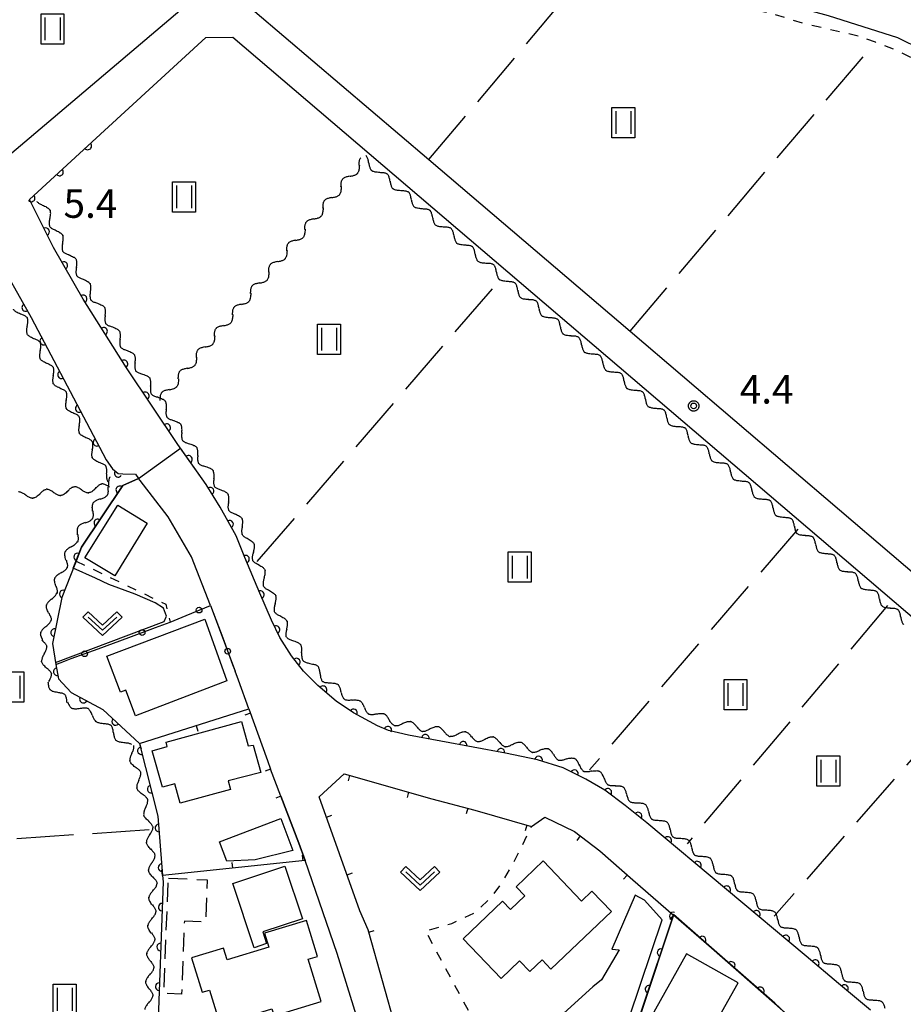
# Model space of a CAD drawing. Extents: x -28000 to -25999, y 87000 to 88501.
# Drawn here: x -26342 to -26226, y 87943 to 88073 of the extents above; entities that cross this region are included whole.
import ezdxf

# ---------------------------------------------------------------- set-up
doc = ezdxf.new("R2010")
doc.units = 0
for name, pattern in [('G', [3.75, 2.5, -1.25]), ('I', [2.5, 1.25, -1.25]), ('J', [10, 7.5, -2.5])]:
    doc.linetypes.add(name, pattern=pattern)
for name, color, linetype in [('2101000', 3, 'Continuous'), ('2101001', 8, 'Continuous'), ('3001000', 3, 'Continuous'), ('3003000', 2, 'G'), ('5102000', 3, 'Continuous'), ('6110000', 4, 'Continuous'), ('6130000', 4, 'Continuous'), ('6130001', 7, 'Continuous'), ('6130990', 4, 'Continuous'), ('6140000', 4, 'Continuous'), ('6301000', 2, 'I'), ('6302000', 2, 'J'), ('6311000', 2, 'Continuous'), ('6313000', 2, 'Continuous'), ('7102000', 2, 'Continuous'), ('7102001', 8, 'Continuous'), ('7312000', 4, 'Continuous'), ('CLIP_BOX', 4, 'Continuous')]:
    doc.layers.add(name, color=color, linetype=linetype)
doc.styles.add('ROMANS', font='romans')

# ---------------------------------------------------------------- blocks, each defined once
blk = doc.blocks.new('631100')
at = {"layer": '6311000'}
for points in [[(-0.4, 0.6), (-0.4, -0.6)], [(0.4, 0.6), (0.4, -0.6)]]:
    blk.add_lwpolyline(points, dxfattribs=at)
at = {"layer": 'CLIP_BOX'}
blk.add_lwpolyline([(-0.6, 0.8), (0.6, 0.8), (0.6, -0.8), (-0.6, -0.8)], close=True, dxfattribs=at)
blk = doc.blocks.new('631300')
at = {"layer": '6313000'}
blk.add_lwpolyline([(0.75, 0.35), (0, -0.35), (-0.75, 0.35)], dxfattribs=at)
at = {"layer": 'CLIP_BOX'}
blk.add_lwpolyline([(1.033, 0.34), (0.76, 0.633), (0, -0.076), (-0.76, 0.633), (-1.033, 0.34), (0, -0.624)], close=True, dxfattribs=at)
blk = doc.blocks.new('731200')
at = {"layer": '7312000'}
blk.add_circle((0, 0), 0.15, dxfattribs=at)
at = {"layer": 'CLIP_BOX'}
blk.add_lwpolyline([(-0.209, -0.178), (-0.219, -0.166), (-0.237, -0.14), (-0.251, -0.113), (-0.258, -0.094), (-0.265, -0.075), (-0.269, -0.057), (-0.273, -0.031), (-0.275, -0.008), (-0.274, 0.024), (-0.27, 0.054), (-0.266, 0.071), (-0.261, 0.088), (-0.255, 0.104), (-0.246, 0.124), (-0.239, 0.136), (-0.228, 0.154), (-0.219, 0.166), (-0.202, 0.187), (-0.189, 0.199), (-0.169, 0.217), (-0.151, 0.23), (-0.135, 0.239), (-0.113, 0.251), (-0.101, 0.256), (-0.082, 0.262), (-0.056, 0.269), (-0.04, 0.272), (-0.016, 0.275), (0.004, 0.275), (0.022, 0.274), (0.042, 0.272), (0.065, 0.267), (0.079, 0.264), (0.108, 0.253), (0.121, 0.247), (0.143, 0.235), (0.16, 0.224), (0.18, 0.208), (0.194, 0.194), (0.206, 0.182), (0.222, 0.162), (0.233, 0.146), (0.249, 0.116), (0.257, 0.097), (0.264, 0.075), (0.269, 0.057), (0.273, 0.032), (0.275, 0.014), (0.275, -0.008), (0.274, -0.023), (0.271, -0.048), (0.267, -0.067), (0.261, -0.088), (0.249, -0.117), (0.23, -0.151), (0.219, -0.166), (0.204, -0.184), (0.189, -0.199), (0.172, -0.215), (0.154, -0.228), (0.136, -0.239), (0.124, -0.246), (0.107, -0.253), (0.09, -0.26), (0.071, -0.266), (0.044, -0.271), (0.028, -0.274), (0.009, -0.275), (-0.009, -0.275), (-0.024, -0.274), (-0.041, -0.272), (-0.063, -0.268), (-0.086, -0.261), (-0.101, -0.256), (-0.115, -0.25), (-0.133, -0.241), (-0.148, -0.231), (-0.17, -0.216), (-0.182, -0.206), (-0.197, -0.192)], close=True, dxfattribs=at)
blk = doc.blocks.new('Y4')
blk.add_lwpolyline([(0.52, 0), (0.37, -0.11), (0.24, -0.2), (0.12, -0.28), (0, -0.35), (-0.06, -0.39), (-0.17, -0.43), (-0.27, -0.47), (-0.34, -0.48), (-0.43, -0.5), (-0.47, -0.5), (-0.52, -0.5)])
blk = doc.blocks.new('Y1')
blk.add_lwpolyline([(-0.46, 0), (-0.34, 0.09), (-0.25, 0.16), (-0.16, 0.23), (-0.07, 0.3), (0.01, 0.35), (0.1, 0.4), (0.19, 0.44), (0.27, 0.47), (0.35, 0.49), (0.41, 0.5), (0.46, 0.5)])
blk = doc.blocks.new('Y2')
blk.add_lwpolyline([(0.47, 0), (0.35, 0.09), (0.25, 0.17), (0.16, 0.24), (0.07, 0.3), (-0.01, 0.35), (-0.1, 0.4), (-0.2, 0.44), (-0.28, 0.47), (-0.36, 0.49), (-0.42, 0.5), (-0.47, 0.5)])
blk = doc.blocks.new('Y3')
blk.add_lwpolyline([(-0.47, 0), (-0.37, -0.08), (-0.28, -0.15), (-0.19, -0.22), (-0.09, -0.28), (-0.02, -0.33), (0.07, -0.38), (0.16, -0.42), (0.24, -0.45), (0.33, -0.48), (0.4, -0.49), (0.47, -0.5)])
blk = doc.blocks.new('M07')
blk.add_arc((0, 0), 0.5, 180, 0)
blk = doc.blocks.new('M08')
blk.add_lwpolyline([(0, 0), (0, -0.75)])

msp = doc.modelspace()

# ---------------------------------------------------------------- linework, layer by layer
at = {"layer": '2101000', "flags": 128}
for points in [[(-26285.22, 88099.12), (-26288.7, 88096.21), (-26311.62, 88077.06), (-26311.46, 88074.42), (-26288.54, 88054.87), (-26262, 88032.23), (-26220.58, 87996.89)], [(-26297.93, 88094.75), (-26320.79, 88074.98), (-26345.58, 88054.02), (-26346.6, 88053.62), (-26347.38, 88054.01), (-26347.97, 88054.86)], [(-26230.3, 87942.67), (-26234.49, 87946.19), (-26238.76, 87949.83), (-26259.79, 87967.38), (-26262.65, 87969.66), (-26265.31, 87971.71), (-26267.82, 87973.15), (-26270.83, 87974.63), (-26274.19, 87975.72), (-26278.41, 87976.6), (-26291.22, 87978.98), (-26293.83, 87979.56), (-26295.29, 87980.2), (-26298.47, 87981.89), (-26300.74, 87983.46), (-26303.16, 87985.52), (-26305.08, 87987.41), (-26306.63, 87989.44), (-26308.2, 87991.84), (-26309.27, 87994.13), (-26310.83, 87997.69), (-26312.8, 88002.41), (-26313.95, 88005.25), (-26316.07, 88009.04), (-26317.91, 88012.04), (-26321.62, 88017.3), (-26328.41, 88027.42), (-26334.11, 88036.48), (-26338.01, 88043.26), (-26341.21, 88049.59), (-26331.3, 88058.7), (-26317.96, 88070.97), (-26314.38, 88071), (-26220.58, 87990.98)], [(-26350.6, 88051.1), (-26340.96, 88034.05), (-26331.08, 88015.26), (-26330.26, 88014.08), (-26329.49, 88013.49), (-26328.9, 88013.42), (-26327.2, 88013.4), (-26326.8, 88012.83)], [(-26317.34, 87996.08), (-26319.81, 88002.48), (-26322.91, 88007.76), (-26326.59, 88012.54), (-26326.8, 88012.83)], [(-26312.27, 87982.41), (-26313.63, 87986.21), (-26314.07, 87987.38)], [(-26312.27, 87982.41), (-26309.83, 87975.61), (-26309.4, 87974.47)], [(-26308.03, 87970.91), (-26309.4, 87974.47)], [(-26296.45, 87952.97), (-26296.54, 87953.27), (-26297.62, 87955.81), (-26303.01, 87970.84), (-26299.69, 87973.86), (-26288.13, 87970.56), (-26282.47, 87969.07), (-26275.01, 87966.9), (-26273.22, 87968.14), (-26269.33, 87966.26), (-26265.97, 87963.69), (-26261.64, 87959.87), (-26256.26, 87955.2)], [(-26297.71, 87939.39), (-26297.76, 87940.5), (-26298.06, 87941.96), (-26300.6, 87950.16), (-26304.86, 87962.41), (-26305.66, 87964.71), (-26308.03, 87970.91)], [(-26241.47, 87942.23), (-26242.93, 87943.58), (-26251.27, 87950.88), (-26256.26, 87955.2)], [(-26292.83, 87940.14), (-26296.45, 87952.97)]]:
    msp.add_lwpolyline(points, dxfattribs=at)
at = {"layer": '2101001', "flags": 128}
msp.add_lwpolyline([(-26317.34, 87996.08), (-26314.07, 87987.38)], dxfattribs=at)
at = {"layer": '3001000', "flags": 128}
for points in [[(-26333.89, 88002.34), (-26329.55, 88009.31), (-26325.66, 88006.93), (-26329.94, 87999.97), (-26333.89, 88002.34)], [(-26330.98, 87989.38), (-26318.08, 87994.25), (-26315.15, 87986.12), (-26327.21, 87981.51), (-26328.5, 87984.9), (-26329.2, 87984.63), (-26330.98, 87989.38)], [(-26323.19, 87978.02), (-26313.25, 87980.77), (-26312.34, 87977.57), (-26311.7, 87977.65), (-26310.7, 87974.04), (-26315.01, 87972.94), (-26314.69, 87971.81), (-26321.31, 87969.98), (-26322.03, 87972.56), (-26323.67, 87972.1), (-26325, 87976.9), (-26323.02, 87977.45), (-26323.19, 87978.02)], [(-26316.16, 87964.89), (-26308.04, 87967.95), (-26306.45, 87963.73), (-26311.44, 87962.52), (-26315.18, 87962.32), (-26316.16, 87964.89)], [(-26264.45, 87955.71), (-26267.02, 87958.4), (-26268.4, 87957.07), (-26273.47, 87962.37), (-26277.02, 87958.97), (-26275.87, 87957.76), (-26277.74, 87955.97), (-26278.8, 87957.07), (-26284, 87952.1), (-26279.01, 87946.88), (-26276.57, 87949.21), (-26275.2, 87947.78), (-26273.6, 87949.31), (-26272.43, 87948.08), (-26264.45, 87955.71)], [(-26311.56, 87950.92), (-26314.39, 87959.38), (-26307.53, 87961.68), (-26305.21, 87954.74), (-26310.43, 87953), (-26309.92, 87951.47), (-26311.56, 87950.92)], [(-26268.75, 87933.86), (-26266.11, 87936.24), (-26266.74, 87936.94), (-26264.43, 87939.03), (-26263.58, 87940.36), (-26262.07, 87941.79), (-26257.78, 87954.59), (-26260.1, 87957.2), (-26261.31, 87957.85), (-26264.38, 87950.72), (-26263.43, 87950.63), (-26265.77, 87946.69), (-26266.92, 87945.75), (-26272.68, 87940.55), (-26273.16, 87941.09), (-26278.43, 87936.33), (-26270.42, 87932.36), (-26269.43, 87931.56), (-26268.12, 87933.14), (-26268.75, 87933.86)], [(-26302.72, 87943.82), (-26304.43, 87949.42), (-26303.23, 87949.78), (-26304.68, 87954.52), (-26310.19, 87952.84), (-26309.63, 87951.01), (-26315.14, 87949.33), (-26315.61, 87950.88), (-26319.82, 87949.59), (-26318.43, 87945.04), (-26317.45, 87945.34), (-26316.05, 87940.76), (-26309.23, 87942.85), (-26308.95, 87941.92), (-26302.72, 87943.82)], [(-26254.56, 87950.12), (-26259.27, 87941.73), (-26258.15, 87941.1), (-26259.54, 87938.63), (-26253.84, 87935.43), (-26247.74, 87946.29), (-26254.56, 87950.12)]]:
    msp.add_lwpolyline(points, close=True, dxfattribs=at)
at = {"layer": '3003000', "flags": 128}
msp.add_lwpolyline([(-26322.88, 87960.09), (-26317.77, 87959.89), (-26317.99, 87954.31), (-26320.77, 87954.42), (-26321.15, 87944.81), (-26323.48, 87944.91), (-26322.88, 87960.09)], close=True, dxfattribs=at)
at = {"layer": '6110000', "flags": 128}
for points in [[(-26230.3, 87942.67), (-26234.49, 87946.19), (-26238.76, 87949.83), (-26259.79, 87967.38), (-26262.65, 87969.66), (-26265.31, 87971.71), (-26267.82, 87973.15), (-26270.83, 87974.63), (-26274.19, 87975.72), (-26278.41, 87976.6), (-26291.22, 87978.98), (-26293.83, 87979.56), (-26295.29, 87980.2), (-26298.47, 87981.89), (-26300.74, 87983.46), (-26303.16, 87985.52), (-26305.08, 87987.41), (-26306.63, 87989.44), (-26308.2, 87991.84), (-26309.27, 87994.13), (-26310.83, 87997.69), (-26312.8, 88002.41), (-26313.95, 88005.25), (-26316.07, 88009.04), (-26317.91, 88012.04), (-26321.62, 88017.3), (-26328.41, 88027.42), (-26334.11, 88036.48), (-26338.01, 88043.26), (-26341.21, 88049.59), (-26331.3, 88058.7)], [(-26350.6, 88051.1), (-26340.96, 88034.05), (-26331.08, 88015.26), (-26330.26, 88014.08), (-26329.49, 88013.49), (-26328.9, 88013.42), (-26327.2, 88013.4), (-26326.8, 88012.83)], [(-26326.8, 88012.83), (-26328.89, 88011.9), (-26334.33, 88003.75), (-26335.05, 88001.92), (-26335.23, 88001.45), (-26336.94, 87997.11), (-26338.18, 87991.04), (-26337.71, 87988.3), (-26337.39, 87986.41), (-26335.7, 87984.59), (-26331.51, 87982.33), (-26326.71, 87977.85), (-26326.68, 87977.82), (-26324.25, 87968.28), (-26323.65, 87960.45), (-26323.58, 87959.6), (-26324.33, 87939.11), (-26324.65, 87932.18), (-26325.36, 87916.64)], [(-26165.26, 87879.95), (-26166.18, 87881.28), (-26169.76, 87886.24), (-26176.59, 87894.14), (-26183.36, 87902.4), (-26184.4, 87903.67), (-26193.22, 87914.23), (-26195.4, 87916.26), (-26198.25, 87918.3), (-26201.6, 87920.57), (-26207.04, 87922.94), (-26225.44, 87931.67), (-26225.5, 87931.71), (-26229.15, 87933.86), (-26234.95, 87937.44), (-26238.42, 87939.77), (-26241.47, 87942.23), (-26242.93, 87943.58), (-26251.27, 87950.88), (-26256.26, 87955.2), (-26260.53, 87942.4), (-26268.14, 87929.41)]]:
    msp.add_lwpolyline(points, dxfattribs=at)
at = {"layer": '6130000', "flags": 128}
for points in [[(-26324.58, 87993.14), (-26322.63, 87993.86), (-26320.55, 87994.73)], [(-26316.98, 87995.13), (-26315.72, 87991.78)], [(-26332.16, 87990.35), (-26328.1, 87991.85)], [(-26337.71, 87988.3), (-26336.58, 87988.72), (-26335.68, 87989.05)], [(-26314.41, 87988.27), (-26314.07, 87987.38)]]:
    msp.add_lwpolyline(points, dxfattribs=at)
at = {"layer": '6130001', "flags": 128}
for points in [[(-26320.55, 87994.73), (-26317.34, 87996.08), (-26316.98, 87995.13)], [(-26328.1, 87991.85), (-26324.58, 87993.14)], [(-26315.72, 87991.78), (-26314.41, 87988.27)], [(-26335.68, 87989.05), (-26332.16, 87990.35)]]:
    msp.add_lwpolyline(points, dxfattribs=at)
at = {"layer": '6130990'}
for centre in [(-26318.83, 87995.46), (-26326.34, 87992.49), (-26315.06, 87990.03), (-26333.92, 87989.7)]:
    msp.add_circle(centre, 0.375, dxfattribs=at)
at = {"layer": '6140000', "flags": 128}
for points in [[(-26326.71, 87977.85), (-26312.27, 87982.41), (-26309.83, 87975.61), (-26309.4, 87974.47)], [(-26296.45, 87952.97), (-26296.54, 87953.27), (-26297.62, 87955.81), (-26303.01, 87970.84), (-26299.69, 87973.86), (-26288.13, 87970.56), (-26282.47, 87969.07), (-26275.01, 87966.9), (-26273.22, 87968.14), (-26269.33, 87966.26), (-26265.97, 87963.69), (-26261.64, 87959.87), (-26256.26, 87955.2)], [(-26308.03, 87970.91), (-26305.66, 87964.71), (-26304.86, 87962.41), (-26323.65, 87960.45)]]:
    msp.add_lwpolyline(points, dxfattribs=at)
at = {"layer": '6301000', "flags": 128}
for points in [[(-26220.58, 88065.99), (-26222.55, 88067.12), (-26226.69, 88069.23), (-26229.64, 88070.34), (-26231.74, 88071.12), (-26239.06, 88072.8), (-26243.29, 88074.14), (-26248.68, 88075.09), (-26258.01, 88078.54), (-26265.46, 88082.21), (-26265.91, 88082.43), (-26274.38, 88087.6), (-26280.46, 88090.93), (-26279.47, 88092.58)], [(-26335.05, 88001.92), (-26323.23, 87996.23), (-26322.63, 87993.86)], [(-26292.83, 87940.14), (-26290.5, 87940.29), (-26289.34, 87940.52), (-26283.27, 87942.55), (-26288.97, 87953.14), (-26285.51, 87954.13), (-26282.49, 87955.54), (-26280.36, 87957.47), (-26278.78, 87959.62), (-26277.17, 87962.45), (-26275.01, 87966.9)]]:
    msp.add_lwpolyline(points, dxfattribs=at)
at = {"layer": '6302000', "flags": 128}
for points in [[(-26288.54, 88054.87), (-26265.46, 88082.21)], [(-26262, 88032.23), (-26229.64, 88070.34)], [(-26311.15, 88001.85), (-26278.84, 88039.37)], [(-26239.86, 88006.11), (-26267.34, 87974.37)], [(-26228.06, 87996.04), (-26254.48, 87964.64)], [(-26220.58, 87980.66), (-26243, 87955.07)], [(-26325.41, 87966.47), (-26347.05, 87965)]]:
    msp.add_lwpolyline(points, dxfattribs=at)
at = {"layer": '7102000', "flags": 128}
for points in [[(-26220.58, 88067.72), (-26223.45, 88069.33), (-26226.7, 88070.95), (-26235.83, 88073.83), (-26239.57, 88074.83), (-26243.92, 88075.5), (-26247.93, 88076.94), (-26250.33, 88077.95), (-26264.87, 88085.62), (-26270.93, 88088.31), (-26274.67, 88090.03), (-26277.68, 88091.47)], [(-26337.75, 87988.56), (-26323.45, 87993.97), (-26323.11, 87994.65), (-26323.54, 87995.73), (-26324.64, 87996.43), (-26327.25, 87997.55), (-26330.72, 87998.82), (-26332.49, 87999.65), (-26335.42, 88000.97)]]:
    msp.add_lwpolyline(points, dxfattribs=at)
at = {"layer": '7102001', "flags": 128}
for points in [[(-26335.42, 88000.97), (-26334.33, 88003.75), (-26328.89, 88011.9), (-26326.8, 88012.83), (-26321.26, 88016.79)], [(-26230.3, 87942.67), (-26234.49, 87946.19), (-26238.76, 87949.83), (-26259.79, 87967.38), (-26262.65, 87969.66), (-26265.31, 87971.71), (-26267.82, 87973.15), (-26270.83, 87974.63), (-26274.19, 87975.72), (-26278.41, 87976.6), (-26291.22, 87978.98), (-26293.83, 87979.56), (-26295.29, 87980.2), (-26298.47, 87981.89), (-26300.74, 87983.46), (-26303.16, 87985.52), (-26305.08, 87987.41), (-26306.63, 87989.44), (-26308.2, 87991.84), (-26309.27, 87994.13), (-26310.83, 87997.69), (-26312.8, 88002.41), (-26313.95, 88005.25), (-26316.07, 88009.04), (-26317.91, 88012.04), (-26321.26, 88016.79)], [(-26337.75, 87988.56), (-26337.71, 87988.3), (-26337.39, 87986.41), (-26335.7, 87984.59), (-26331.51, 87982.33), (-26326.71, 87977.85), (-26326.68, 87977.82), (-26324.25, 87968.28), (-26323.65, 87960.45), (-26323.58, 87959.6), (-26324.33, 87939.11), (-26324.65, 87932.18), (-26325.34, 87917.05)], [(-26206.77, 87911.74), (-26206.86, 87911.8), (-26207.63, 87913.01), (-26204.02, 87921.68), (-26207.02, 87922.99), (-26225.42, 87931.71), (-26225.47, 87931.75), (-26229.12, 87933.9), (-26234.92, 87937.48), (-26238.39, 87939.81), (-26241.44, 87942.27), (-26242.9, 87943.62), (-26251.24, 87950.92), (-26256.28, 87955.29), (-26260.58, 87942.42), (-26268.02, 87929.72)]]:
    msp.add_lwpolyline(points, dxfattribs=at)

# ---------------------------------------------------------------- block references
at = {"layer": '5102000'}
for name, p, rotation in [('Y2', (-26296.8, 88054.7), 319.525982922236), ('Y4', (-26298.03, 88053.73), 49.73294435247059), ('Y1', (-26297.43, 88054.44), 49.73294435247059), ('Y3', (-26296.1, 88054.1), 319.525982922236), ('Y2', (-26299.22, 88052.33), 49.73294435247059), ('Y3', (-26298.62, 88053.03), 49.73294435247059), ('Y4', (-26295.4, 88053.5), 319.525982922236), ('Y1', (-26294.7, 88052.9), 319.525982922236), ('Y2', (-26293.99, 88052.3), 319.525982922236), ('Y1', (-26299.82, 88051.62), 49.73294435247059), ('Y3', (-26293.29, 88051.7), 319.525982922236), ('Y4', (-26292.59, 88051.1), 319.525982922236), ('Y2', (-26301.61, 88049.51), 49.73294435247059), ('Y3', (-26301.01, 88050.21), 49.73294435247059), ('Y4', (-26300.41, 88050.92), 49.73294435247059), ('Y1', (-26291.89, 88050.5), 319.525982922236), ('Y2', (-26291.19, 88049.91), 319.525982922236), ('Y1', (-26339.55, 88049.18), 116.8608232228119), ('Y4', (-26339.13, 88048.36), 116.8608232228119), ('Y1', (-26302.2, 88048.81), 49.73294435247059), ('Y3', (-26290.49, 88049.31), 319.525982922236), ('Y4', (-26289.78, 88048.71), 319.525982922236), ('Y1', (-26289.08, 88048.11), 319.525982922236), ('Y3', (-26338.71, 88047.54), 116.8608232228119), ('Y3', (-26303.39, 88047.4), 49.73294435247059), ('Y4', (-26302.8, 88048.1), 49.73294435247059), ('Y2', (-26288.38, 88047.51), 319.525982922236), ('Y2', (-26338.3, 88046.72), 116.8608232228119), ('Y1', (-26337.88, 88045.89), 116.8608232228119), ('Y1', (-26304.59, 88045.99), 49.73294435247059), ('Y2', (-26303.99, 88046.7), 49.73294435247059), ('Y3', (-26287.68, 88046.91), 319.525982922236), ('Y4', (-26286.98, 88046.31), 319.525982922236), ('Y1', (-26286.28, 88045.72), 319.525982922236), ('Y4', (-26337.46, 88045.07), 116.8608232228119), ('Y3', (-26337.05, 88044.25), 116.8608232228119), ('Y3', (-26305.78, 88044.58), 49.73294435247059), ('Y4', (-26305.18, 88045.29), 49.73294435247059), ('Y2', (-26285.57, 88045.12), 319.525982922236), ('Y2', (-26336.61, 88043.44), 119.8364811861145), ('Y1', (-26306.97, 88043.18), 49.73294435247059), ('Y2', (-26306.37, 88043.88), 49.73294435247059), ('Y3', (-26284.87, 88044.52), 319.525982922236), ('Y4', (-26284.17, 88043.92), 319.525982922236), ('Y1', (-26283.47, 88043.32), 319.525982922236), ('Y1', (-26336.15, 88042.64), 119.8364811861145), ('Y4', (-26335.69, 88041.84), 119.8364811861145), ('Y4', (-26307.57, 88042.47), 49.73294435247059), ('Y2', (-26282.77, 88042.72), 319.525982922236), ('Y3', (-26282.07, 88042.12), 319.525982922236), ('Y3', (-26335.23, 88041.04), 119.8364811861145), ('Y1', (-26309.35, 88040.36), 49.73294435247059), ('Y2', (-26308.76, 88041.07), 49.73294435247059), ('Y3', (-26308.16, 88041.77), 49.73294435247059), ('Y4', (-26281.36, 88041.52), 319.525982922236), ('Y1', (-26280.66, 88040.93), 319.525982922236), ('Y2', (-26279.96, 88040.33), 319.525982922236), ('Y2', (-26334.77, 88040.24), 119.8364811861145), ('Y1', (-26334.31, 88039.44), 119.8364811861145), ('Y4', (-26309.95, 88039.66), 49.73294435247059), ('Y3', (-26279.26, 88039.73), 319.525982922236), ('Y4', (-26333.85, 88038.64), 119.8364811861145), ('Y3', (-26333.39, 88037.84), 119.8364811861145), ('Y2', (-26311.14, 88038.25), 49.73294435247059), ('Y3', (-26310.55, 88038.95), 49.73294435247059), ('Y4', (-26278.56, 88039.13), 319.5272634693121), ('Y1', (-26277.86, 88038.53), 319.5272634693121), ('Y2', (-26277.16, 88037.93), 319.5272634693121), ('Y2', (-26332.93, 88037.04), 122.1991032837272), ('Y4', (-26312.34, 88036.84), 49.73294435247059), ('Y1', (-26311.74, 88037.55), 49.73294435247059), ('Y3', (-26276.45, 88037.33), 319.5272634693121), ('Y4', (-26275.75, 88036.74), 319.5272634693121), ('Y1', (-26332.44, 88036.26), 122.1991032837272), ('Y4', (-26331.95, 88035.48), 122.1991032837272), ('Y2', (-26313.53, 88035.44), 49.73294435247059), ('Y3', (-26312.93, 88036.14), 49.73294435247059), ('Y1', (-26275.05, 88036.14), 319.5272634693121), ('Y2', (-26274.35, 88035.54), 319.5272634693121), ('Y4', (-26342.62, 88034.94), 299.4869739318211), ('Y1', (-26342.16, 88034.14), 299.4869739318211), ('Y3', (-26331.46, 88034.7), 122.1991032837272), ('Y1', (-26314.12, 88034.73), 49.73294435247059), ('Y3', (-26273.65, 88034.94), 319.5272634693121), ('Y4', (-26272.95, 88034.34), 319.5272634693121), ('Y2', (-26341.72, 88033.34), 297.7334532372452), ('Y2', (-26330.97, 88033.92), 122.1991032837272), ('Y1', (-26330.47, 88033.14), 122.1991032837272), ('Y2', (-26315.91, 88032.62), 49.73294435247059), ('Y3', (-26315.32, 88033.32), 49.73294435247059), ('Y4', (-26314.72, 88034.03), 49.73294435247059), ('Y1', (-26272.24, 88033.74), 319.5272634693121), ('Y2', (-26271.54, 88033.14), 319.5272634693121), ('Y3', (-26341.29, 88032.52), 297.7334532372452), ('Y4', (-26340.86, 88031.7), 297.7334532372452), ('Y4', (-26329.98, 88032.36), 122.1991032837272), ('Y3', (-26329.49, 88031.58), 122.1991032837272), ('Y1', (-26316.51, 88031.92), 49.73294435247059), ('Y3', (-26270.84, 88032.54), 319.5272634693121), ('Y4', (-26270.14, 88031.95), 319.5272634693121), ('Y1', (-26269.44, 88031.35), 319.5272634693121), ('Y1', (-26340.43, 88030.89), 297.7334532372452), ('Y2', (-26340, 88030.07), 297.7334532372452), ('Y2', (-26329, 88030.8), 122.1991032837272), ('Y3', (-26317.7, 88030.51), 49.73294435247059), ('Y4', (-26317.1, 88031.21), 49.73294435247059), ('Y2', (-26268.74, 88030.75), 319.5272634693121), ('Y3', (-26339.57, 88029.25), 297.7334532372452), ('Y1', (-26328.51, 88030.02), 122.1991032837272), ('Y4', (-26328.02, 88029.24), 122.1991032837272), ('Y1', (-26318.89, 88029.1), 49.73294435247059), ('Y2', (-26318.3, 88029.81), 49.73294435247059), ('Y3', (-26268.03, 88030.15), 319.5272634693121), ('Y4', (-26267.33, 88029.55), 319.5272634693121), ('Y1', (-26266.63, 88028.95), 319.5272634693121), ('Y4', (-26339.14, 88028.44), 297.7334532372452), ('Y1', (-26338.71, 88027.62), 297.7334532372452), ('Y3', (-26327.52, 88028.46), 122.1991032837272), ('Y2', (-26327.02, 88027.68), 123.8481244477937), ('Y3', (-26320.09, 88027.69), 49.73294435247059), ('Y4', (-26319.49, 88028.4), 49.73294435247059), ('Y2', (-26265.93, 88028.35), 319.5272634693121), ('Y3', (-26265.23, 88027.76), 319.5272634693121), ('Y2', (-26338.28, 88026.8), 297.7334532372452), ('Y1', (-26326.51, 88026.92), 123.8481244477937), ('Y4', (-26325.99, 88026.15), 123.8481244477937), ('Y1', (-26321.28, 88026.29), 49.73294435247059), ('Y2', (-26320.68, 88026.99), 49.73294435247059), ('Y4', (-26264.53, 88027.16), 319.5272634693121), ('Y1', (-26263.82, 88026.56), 319.5272634693121), ('Y3', (-26337.85, 88025.99), 297.7334532372452), ('Y4', (-26337.42, 88025.17), 297.7334532372452), ('Y3', (-26325.48, 88025.39), 123.8481244477937), ('Y4', (-26321.87, 88025.58), 49.73294435247059), ('Y2', (-26263.12, 88025.96), 319.5272634693121), ('Y3', (-26262.42, 88025.36), 319.5272634693121), ('Y1', (-26337, 88024.36), 297.7334532372452), ('Y2', (-26336.57, 88023.54), 297.7334532372452), ('Y2', (-26324.97, 88024.62), 123.8481244477937), ('Y1', (-26324.45, 88023.85), 123.8481244477937), ('Y1', (-26323.66, 88023.47), 49.73294435247059), ('Y2', (-26323.07, 88024.18), 49.73294435247059), ('Y3', (-26322.47, 88024.88), 49.73294435247059), ('Y4', (-26261.72, 88024.76), 319.5272634693121), ('Y1', (-26261.02, 88024.16), 319.5272634693121), ('Y2', (-26260.32, 88023.56), 319.5272634693121), ('Y3', (-26336.14, 88022.72), 297.7334532372452), ('Y4', (-26323.94, 88023.09), 123.8718758262768), ('Y3', (-26323.42, 88022.32), 123.8718758262768), ('Y3', (-26259.62, 88022.97), 319.5272634693121), ('Y4', (-26335.71, 88021.91), 297.7334532372452), ('Y1', (-26335.28, 88021.09), 297.7334532372452), ('Y2', (-26322.91, 88021.56), 123.8718758262768), ('Y4', (-26258.91, 88022.37), 319.5272634693121), ('Y1', (-26258.21, 88021.77), 319.5272634693121), ('Y2', (-26257.51, 88021.17), 319.5272634693121), ('Y2', (-26334.85, 88020.27), 297.7334532372452), ('Y1', (-26322.4, 88020.79), 123.8718758262768), ('Y4', (-26321.88, 88020.02), 123.8718758262768), ('Y3', (-26256.81, 88020.57), 319.5272634693121), ('Y4', (-26256.11, 88019.97), 319.5272634693121), ('Y3', (-26334.42, 88019.46), 297.7334532372452), ('Y4', (-26333.99, 88018.64), 297.7334532372452), ('Y3', (-26321.37, 88019.26), 123.8718758262768), ('Y2', (-26320.85, 88018.49), 123.8718758262768), ('Y1', (-26255.41, 88019.37), 319.5272634693121), ('Y2', (-26254.7, 88018.78), 319.5272634693121), ('Y1', (-26333.56, 88017.82), 297.7334532372452), ('Y2', (-26333.13, 88017.01), 297.7334532372452), ('Y1', (-26320.33, 88017.73), 125.2388893467544), ('Y4', (-26319.8, 88016.98), 125.2388893467544), ('Y3', (-26254, 88018.18), 319.5272634693121), ('Y4', (-26253.3, 88017.58), 319.5272634693121), ('Y1', (-26252.6, 88016.98), 319.5272634693121), ('Y3', (-26332.7, 88016.19), 297.7334532372452), ('Y3', (-26319.27, 88016.23), 125.2388893467544), ('Y2', (-26251.9, 88016.38), 319.5272634693121), ('Y4', (-26332.27, 88015.38), 297.7334532372452), ('Y1', (-26331.82, 88014.57), 304.9354317926542), ('Y2', (-26318.74, 88015.47), 125.2388893467544), ('Y1', (-26318.2, 88014.72), 125.2388893467544), ('Y3', (-26251.2, 88015.78), 319.5272634693121), ('Y4', (-26250.49, 88015.18), 319.5272634693121), ('Y1', (-26249.79, 88014.59), 319.5272634693121), ('Y2', (-26331.29, 88013.82), 304.9354317926542), ('Y4', (-26317.67, 88013.97), 125.2388893467544), ('Y3', (-26317.14, 88013.21), 125.2388893467544), ('Y2', (-26249.09, 88013.99), 319.5272634693121), ('Y3', (-26248.39, 88013.39), 319.5272634693121), ('Y3', (-26330.75, 88013.07), 307.6942404665544), ('Y4', (-26330.42, 88012.33), 235.8403054542333), ('Y2', (-26316.63, 88012.45), 121.4295656148442), ('Y4', (-26247.69, 88012.79), 319.5272634693121), ('Y1', (-26246.99, 88012.19), 319.5272634693121), ('Y2', (-26342.15, 88010.58), 5.486316878277435), ('Y1', (-26339.39, 88010.84), 5.486316878277435), ('Y2', (-26338.48, 88010.93), 5.486316878277435), ('Y4', (-26336.64, 88011.11), 5.486316878277435), ('Y1', (-26335.72, 88011.19), 5.486316878277435), ('Y2', (-26334.8, 88011.28), 5.486316878277435), ('Y3', (-26333.89, 88011.37), 5.486316878277435), ('Y4', (-26332.97, 88011.46), 5.486316878277435), ('Y1', (-26332.05, 88011.55), 5.486316878277435), ('Y2', (-26331.13, 88011.64), 5.486316878277435), ('Y1', (-26331.13, 88011.27), 237.6525565005605), ('Y1', (-26316.15, 88011.66), 121.4295656148442), ('Y4', (-26315.67, 88010.87), 121.4295656148442), ('Y2', (-26246.28, 88011.59), 319.5272634693121), ('Y3', (-26245.58, 88010.99), 319.5272634693121), ('Y3', (-26341.23, 88010.67), 5.486316878277435), ('Y4', (-26340.31, 88010.75), 5.486316878277435), ('Y3', (-26337.56, 88011.02), 5.486316878277435), ('Y3', (-26332.11, 88009.71), 237.6525565005605), ('Y2', (-26331.62, 88010.49), 237.6525565005605), ('Y3', (-26315.19, 88010.08), 121.4295656148442), ('Y4', (-26244.88, 88010.39), 319.5272634693121), ('Y1', (-26244.18, 88009.8), 319.5272634693121), ('Y2', (-26243.48, 88009.2), 319.5272634693121), ('Y1', (-26333.1, 88008.15), 237.6525565005605), ('Y4', (-26332.61, 88008.93), 237.6525565005605), ('Y2', (-26314.72, 88009.29), 119.2173401993863), ('Y1', (-26314.27, 88008.48), 119.2173401993863), ('Y3', (-26242.78, 88008.6), 319.5272634693121), ('Y3', (-26334.09, 88006.6), 237.6525565005605), ('Y2', (-26333.59, 88007.37), 237.6525565005605), ('Y4', (-26313.82, 88007.68), 119.2173401993863), ('Y3', (-26313.37, 88006.87), 119.2173401993863), ('Y4', (-26242.07, 88008), 319.5272634693121), ('Y1', (-26241.37, 88007.4), 319.5272634693121), ('Y2', (-26240.67, 88006.8), 319.5272634693121), ('Y4', (-26334.58, 88005.82), 237.6525565005605), ('Y2', (-26312.92, 88006.07), 119.2173401993863), ('Y3', (-26239.97, 88006.2), 319.5272634693121), ('Y4', (-26239.27, 88005.61), 319.5228954251269), ('Y2', (-26335.53, 88004.24), 248.5856214161561), ('Y1', (-26335.07, 88005.04), 237.6525565005605), ('Y1', (-26312.54, 88005.23), 112.1725783662224), ('Y4', (-26312.19, 88004.38), 112.1725783662224), ('Y1', (-26238.57, 88005.01), 319.5228954251269), ('Y2', (-26237.87, 88004.41), 319.5228954251269), ('Y3', (-26335.86, 88003.38), 248.5856214161561), ('Y3', (-26311.84, 88003.52), 112.1725783662224), ('Y3', (-26237.16, 88003.81), 319.5228954251269), ('Y4', (-26236.46, 88003.21), 319.5228954251269), ('Y1', (-26235.76, 88002.61), 319.5228954251269), ('Y4', (-26336.2, 88002.52), 248.5856214161561), ('Y1', (-26336.54, 88001.66), 248.5856214161561), ('Y2', (-26311.49, 88002.67), 112.7360048827473), ('Y1', (-26311.14, 88001.82), 112.6087179093226), ('Y2', (-26235.06, 88002.01), 319.5228954251269), ('Y2', (-26336.87, 88000.8), 248.5856214161561), ('Y4', (-26310.78, 88000.97), 112.6087179093226), ('Y3', (-26310.43, 88000.11), 112.6087179093226), ('Y3', (-26234.36, 88001.41), 319.5228954251269), ('Y4', (-26233.66, 88000.82), 319.5228954251269), ('Y1', (-26232.95, 88000.22), 319.5228954251269), ('Y4', (-26337.55, 87999.09), 248.5856214161561), ('Y3', (-26337.21, 87999.94), 248.5856214161561), ('Y2', (-26310.07, 87999.26), 112.6087179093226), ('Y2', (-26232.25, 87999.62), 319.5228954251269), ('Y1', (-26337.88, 87998.23), 248.5856214161561), ('Y1', (-26309.72, 87998.41), 112.6087179093226), ('Y4', (-26309.35, 87997.56), 113.510401201451), ('Y3', (-26231.55, 87999.02), 319.5228954251269), ('Y4', (-26230.85, 87998.42), 319.5228954251269), ('Y1', (-26230.15, 87997.82), 319.5228954251269), ('Y3', (-26338.38, 87996.46), 258.2493394532402), ('Y2', (-26338.19, 87997.36), 258.2493394532402), ('Y3', (-26308.99, 87996.72), 113.510401201451), ('Y2', (-26229.45, 87997.22), 319.5228954251269), ('Y3', (-26228.75, 87996.62), 319.5228954251269), ('Y4', (-26338.57, 87995.55), 258.2493394532402), ('Y2', (-26308.62, 87995.87), 113.510401201451), ('Y4', (-26228.04, 87996.03), 319.5377725079489), ('Y1', (-26227.34, 87995.43), 319.5377725079489), ('Y2', (-26226.64, 87994.83), 319.5377725079489), ('Y2', (-26338.94, 87993.75), 258.2493394532402), ('Y1', (-26338.75, 87994.65), 258.2493394532402), ('Y1', (-26308.25, 87995.03), 113.510401201451), ('Y4', (-26307.87, 87994.19), 115.1885228584048), ('Y3', (-26225.94, 87994.23), 319.5377725079489), ('Y3', (-26339.13, 87992.84), 258.2493394532402), ('Y2', (-26307.08, 87992.52), 115.1885228584048), ('Y3', (-26307.48, 87993.35), 115.1885228584048), ('Y4', (-26339.32, 87991.94), 258.2493394532402), ('Y1', (-26306.59, 87991.74), 123.1649681590336), ('Y4', (-26306.08, 87990.97), 123.1649681590336), ('Y1', (-26339.5, 87991.04), 279.727578551417), ('Y2', (-26339.34, 87990.13), 279.727578551417), ('Y3', (-26305.58, 87990.2), 123.1649681590336), ('Y3', (-26339.18, 87989.22), 279.727578551417), ('Y2', (-26305.02, 87989.47), 127.4385715723802), ('Y1', (-26304.46, 87988.73), 127.4385715723802), ('Y4', (-26339.03, 87988.31), 279.727578551417), ('Y1', (-26338.87, 87987.4), 279.727578551417), ('Y4', (-26303.86, 87988.03), 135.4761312515071), ('Y3', (-26303.2, 87987.39), 135.4761312515071), ('Y2', (-26338.72, 87986.49), 279.727578551417), ('Y2', (-26302.54, 87986.74), 135.4761312515071), ('Y1', (-26301.86, 87986.12), 139.6426021983331), ('Y3', (-26338.44, 87985.64), 312.7619934860879), ('Y4', (-26337.82, 87984.96), 312.7619934860879), ('Y4', (-26301.16, 87985.53), 139.6426021983331), ('Y3', (-26300.45, 87984.93), 139.6426021983331), ('Y1', (-26337.19, 87984.29), 312.7619934860879), ('Y2', (-26336.57, 87983.61), 312.7619934860879), ('Y2', (-26299.73, 87984.35), 145.4015131536654), ('Y1', (-26298.98, 87983.83), 145.4015131536654), ('Y4', (-26298.22, 87983.3), 145.4015131536654), ('Y3', (-26335.77, 87983.15), 331.5701635634952), ('Y4', (-26334.96, 87982.71), 331.5701635634952), ('Y1', (-26334.15, 87982.27), 331.5701635634952), ('Y3', (-26297.43, 87982.82), 151.888780077312), ('Y2', (-26296.62, 87982.39), 151.888780077312), ('Y2', (-26333.34, 87981.83), 331.5701635634952), ('Y3', (-26332.53, 87981.39), 331.5701635634952), ('Y1', (-26295.81, 87981.95), 151.888780077312), ('Y4', (-26294.99, 87981.52), 151.888780077312), ('Y3', (-26294.16, 87981.12), 156.3243973668207), ('Y4', (-26331.81, 87980.82), 317.0716395427871), ('Y1', (-26331.13, 87980.19), 317.0716395427871), ('Y2', (-26330.46, 87979.57), 317.0716395427871), ('Y2', (-26293.31, 87980.78), 167.6192430710076), ('Y1', (-26292.41, 87980.58), 167.6192430710076), ('Y4', (-26291.51, 87980.38), 167.6192430710076), ('Y3', (-26290.6, 87980.19), 169.4668533372298), ('Y2', (-26289.7, 87980.02), 169.4668533372298), ('Y1', (-26288.79, 87979.86), 169.4668533372298), ('Y4', (-26287.88, 87979.69), 169.4668533372298), ('Y3', (-26286.98, 87979.52), 169.4668533372298), ('Y3', (-26329.78, 87978.94), 317.0716395427871), ('Y4', (-26329.11, 87978.31), 317.0716395427871), ('Y2', (-26286.07, 87979.35), 169.4668533372298), ('Y1', (-26285.16, 87979.18), 169.4668533372298), ('Y4', (-26284.26, 87979.01), 169.4668533372298), ('Y3', (-26283.35, 87978.84), 169.4668533372298), ('Y2', (-26282.44, 87978.68), 169.4668533372298), ('Y4', (-26280.63, 87978.34), 169.4668533372298), ('Y3', (-26279.72, 87978.17), 169.4668533372298), ('Y1', (-26328.43, 87977.68), 317.0716395427871), ('Y2', (-26327.81, 87977.02), 284.3037704553203), ('Y1', (-26281.53, 87978.51), 169.4668533372298), ('Y2', (-26278.81, 87978), 169.4668533372298), ('Y1', (-26277.91, 87977.83), 168.1785116592795), ('Y4', (-26277.01, 87977.64), 168.1785116592795), ('Y3', (-26276.1, 87977.45), 168.1785116592795), ('Y2', (-26275.2, 87977.26), 168.1785116592795), ('Y4', (-26273.41, 87976.83), 161.9075496224288), ('Y3', (-26327.58, 87976.13), 284.3037704553203), ('Y1', (-26274.3, 87977.07), 168.1785116592795), ('Y3', (-26272.53, 87976.55), 161.9075496224288), ('Y2', (-26271.66, 87976.26), 161.9075496224288), ('Y1', (-26270.78, 87975.97), 161.9075496224288), ('Y4', (-26269.93, 87975.63), 154.0493572228636), ('Y4', (-26327.36, 87975.23), 284.3037704553203), ('Y1', (-26327.13, 87974.34), 284.3037704553203), ('Y3', (-26269.1, 87975.22), 154.0493572228636), ('Y2', (-26268.27, 87974.82), 154.0493572228636), ('Y2', (-26326.9, 87973.45), 284.3037704553203), ('Y1', (-26267.44, 87974.42), 154.0493572228636), ('Y4', (-26266.63, 87973.97), 150.0436094029633), ('Y3', (-26265.83, 87973.51), 150.0436094029633), ('Y3', (-26326.67, 87972.55), 284.3037704553203), ('Y4', (-26326.45, 87971.66), 284.3037704553203), ('Y2', (-26265.03, 87973.05), 150.0436094029633), ('Y1', (-26264.26, 87972.54), 142.6333305873464), ('Y4', (-26263.53, 87971.98), 142.6333305873464), ('Y1', (-26326.22, 87970.77), 284.3037704553203), ('Y3', (-26262.8, 87971.42), 142.6333305873464), ('Y2', (-26262.07, 87970.86), 142.6333305873464), ('Y2', (-26325.99, 87969.87), 284.3037704553203), ('Y1', (-26261.34, 87970.29), 141.2915329214584), ('Y4', (-26260.62, 87969.71), 141.2915329214584), ('Y3', (-26259.9, 87969.14), 141.2915329214584), ('Y3', (-26325.76, 87968.98), 284.3037704553203), ('Y4', (-26325.53, 87968.08), 284.3037704553203), ('Y2', (-26259.18, 87968.56), 141.2915329214584), ('Y1', (-26258.47, 87967.97), 140.1317283642548), ('Y1', (-26325.46, 87967.17), 274.2891533287672), ('Y4', (-26257.76, 87967.38), 140.1317283642548), ('Y3', (-26257.06, 87966.79), 140.1317283642548), ('Y3', (-26325.32, 87965.33), 274.3987053549862), ('Y2', (-26325.39, 87966.25), 274.3987053549862), ('Y2', (-26256.35, 87966.2), 140.1317283642548), ('Y1', (-26255.64, 87965.61), 140.1317283642548), ('Y4', (-26254.93, 87965.02), 140.1317283642548), ('Y4', (-26325.25, 87964.41), 274.3987053549862), ('Y3', (-26254.22, 87964.43), 140.1846121033439), ('Y1', (-26325.18, 87963.49), 274.3987053549862), ('Y2', (-26325.11, 87962.57), 274.3987053549862), ('Y2', (-26253.52, 87963.84), 140.1846121033439), ('Y1', (-26252.81, 87963.25), 140.1846121033439), ('Y4', (-26252.1, 87962.65), 140.1846121033439), ('Y3', (-26325.04, 87961.65), 274.3987053549862), ('Y3', (-26251.39, 87962.06), 140.1846121033439), ('Y2', (-26250.68, 87961.47), 140.1846121033439), ('Y4', (-26324.97, 87960.73), 274.3987053549862), ('Y1', (-26249.97, 87960.88), 140.1846121033439), ('Y4', (-26249.26, 87960.29), 140.1846121033439), ('Y1', (-26324.9, 87959.81), 274.3987053549862), ('Y2', (-26324.91, 87958.89), 267.8965461656186), ('Y3', (-26248.56, 87959.7), 140.1846121033439), ('Y2', (-26247.85, 87959.11), 140.1846121033439), ('Y3', (-26324.94, 87957.97), 267.8965461656186), ('Y1', (-26247.14, 87958.52), 140.1846121033439), ('Y4', (-26246.43, 87957.93), 140.1846121033439), ('Y3', (-26245.72, 87957.34), 140.1846121033439), ('Y4', (-26324.97, 87957.04), 267.8965461656186), ('Y1', (-26325.01, 87956.12), 267.8965461656186), ('Y2', (-26245.01, 87956.75), 140.1846121033439), ('Y2', (-26325.04, 87955.2), 267.8965461656186), ('Y1', (-26244.31, 87956.16), 140.1846121033439), ('Y4', (-26243.6, 87955.57), 140.1846121033439), ('Y3', (-26242.89, 87954.98), 140.1500823379949), ('Y3', (-26325.07, 87954.28), 267.8965461656186), ('Y2', (-26242.18, 87954.39), 140.1500823379949), ('Y1', (-26241.47, 87953.8), 140.1500823379949), ('Y4', (-26325.11, 87953.36), 267.8965461656186), ('Y1', (-26325.14, 87952.44), 267.8965461656186), ('Y4', (-26240.76, 87953.2), 140.1500823379949), ('Y3', (-26240.06, 87952.61), 140.1500823379949), ('Y2', (-26325.18, 87951.51), 267.8965461656186), ('Y2', (-26239.35, 87952.02), 140.1500823379949), ('Y1', (-26238.64, 87951.43), 140.1500823379949), ('Y4', (-26237.93, 87950.84), 140.1500823379949), ('Y4', (-26325.24, 87949.67), 267.8965461656186), ('Y3', (-26325.21, 87950.59), 267.8965461656186), ('Y3', (-26237.23, 87950.24), 139.4761469869514), ('Y1', (-26325.28, 87948.75), 267.8965461656186), ('Y2', (-26236.53, 87949.64), 139.4761469869514), ('Y1', (-26235.83, 87949.04), 139.4761469869514), ('Y4', (-26235.13, 87948.44), 139.4761469869514), ('Y2', (-26325.31, 87947.83), 267.8965461656186), ('Y3', (-26234.43, 87947.84), 139.4761469869514), ('Y2', (-26233.73, 87947.25), 139.4761469869514), ('Y4', (-26325.38, 87945.98), 267.8965461656186), ('Y3', (-26325.35, 87946.91), 267.8965461656186), ('Y1', (-26233.02, 87946.65), 139.9632342804331), ('Y4', (-26232.31, 87946.06), 139.9632342804331), ('Y3', (-26231.61, 87945.46), 139.9632342804331), ('Y1', (-26325.41, 87945.06), 267.8965461656186), ('Y2', (-26230.9, 87944.87), 139.9632342804331), ('Y3', (-26325.48, 87943.22), 267.8965461656186), ('Y2', (-26325.45, 87944.14), 267.8965461656186), ('Y1', (-26230.2, 87944.28), 139.9632342804331), ('Y4', (-26229.49, 87943.69), 145.3327005159006), ('Y3', (-26228.73, 87943.16), 145.3327005159006)]:
    msp.add_blockref(name, p, dxfattribs=dict(at, rotation=rotation))
at = {"layer": '6110000'}
for p, rotation in [((-26333.51, 88056.67), 42.59150252362915), ((-26337.24, 88053.24), 42.59150252362915), ((-26340.97, 88049.81), 42.59150252362915), ((-26339.07, 88045.36), 116.8179312857361), ((-26336.66, 88040.9), 119.9084273213957), ((-26334.13, 88036.51), 119.9084273213957), ((-26341.7, 88035.36), 299.4836396062537), ((-26331.43, 88032.22), 122.175601897775), ((-26339.32, 88030.93), 297.7359144195726), ((-26328.73, 88027.93), 122.175601897775), ((-26336.98, 88026.49), 297.7359144195726), ((-26325.92, 88023.71), 123.8595811719726), ((-26334.64, 88022.04), 297.7359144195726), ((-26323.1, 88019.51), 123.8595811719726), ((-26332.3, 88017.59), 297.7359144195726), ((-26320.23, 88015.33), 125.1962043699412), ((-26329.5, 88013.5), 322.5394451395581), ((-26329.29, 88011.31), 236.2774978442741), ((-26317.37, 88011.15), 121.5221772467609), ((-26332.19, 88006.95), 236.2774978442741), ((-26314.81, 88006.78), 119.2211983810648), ((-26334.84, 88002.46), 248.5232090205451), ((-26312.7, 88002.18), 112.6543337539062), ((-26336.75, 87997.58), 248.4951026490834), ((-26310.75, 87997.5), 113.6631407082259), ((-26337.89, 87992.48), 258.4542837561014), ((-26308.68, 87992.87), 115.0442815158502), ((-26305.99, 87988.6), 127.3634277845142), ((-26337.54, 87987.32), 279.6097381250471), ((-26302.49, 87984.95), 139.5942533312781), ((-26334.09, 87983.72), 331.6584875333588), ((-26298.46, 87981.89), 152.0117439762585), ((-26329.82, 87980.76), 316.9749340109037), ((-26293.94, 87979.61), 156.3294615152863), ((-26288.98, 87978.56), 169.4748921290157), ((-26326.45, 87976.91), 284.2903250818076), ((-26284, 87977.64), 169.4748921290157), ((-26279.02, 87976.71), 169.4748921290157), ((-26274.06, 87975.68), 162.0266902613801), ((-26269.33, 87973.89), 153.8169150275059), ((-26325.16, 87971.84), 284.2903250818076), ((-26264.92, 87971.41), 142.3793965661074), ((-26260.93, 87968.29), 141.4380495150185), ((-26324.13, 87966.72), 274.3819178431546), ((-26257.02, 87965.07), 140.1542551802595), ((-26323.73, 87961.5), 274.3819178431546), ((-26253.13, 87961.82), 140.1542551802595), ((-26249.24, 87958.57), 140.1542551802595), ((-26323.7, 87956.27), 267.9037257742166), ((-26256.29, 87955.11), 251.5516235280375), ((-26245.34, 87955.33), 140.1542551802595), ((-26252.48, 87951.93), 139.1162305055626), ((-26241.45, 87952.08), 140.1542551802595), ((-26323.89, 87951.03), 267.9037257742166), ((-26257.9, 87950.28), 251.5516235280375), ((-26248.65, 87948.59), 138.8043488490543), ((-26237.57, 87948.82), 139.5537679791421), ((-26324.09, 87945.8), 267.9037257742166), ((-26233.71, 87945.54), 139.9665339345941), ((-26259.51, 87945.45), 251.5516235280375), ((-26244.82, 87945.23), 138.8043488490543)]:
    msp.add_blockref('M07', p, dxfattribs=dict(at, rotation=rotation))
at = {"layer": '6140000'}
for p, rotation in [((-26312.07, 87981.86), 289.7391808358772), ((-26319.21, 87980.22), 17.52556837371596), ((-26326.71, 87977.85), 17.52556837371596), ((-26309.4, 87974.47), 290.6661234309757), ((-26298.98, 87973.66), 344.0676972842791), ((-26308.03, 87970.91), 290.9197589131366), ((-26291.2, 87971.44), 344.0676972842791), ((-26302.04, 87968.15), 109.7286510435653), ((-26283.4, 87969.31), 345.2514544886568), ((-26275.62, 87967.08), 343.7810937920545), ((-26268.57, 87965.68), 322.5883144413298), ((-26305.11, 87962.38), 185.9550327237223), ((-26314.38, 87961.42), 185.9550327237223), ((-26323.65, 87960.45), 185.9550327237223), ((-26299.31, 87960.53), 109.7286510435653), ((-26262.36, 87960.51), 318.5807111054894), ((-26256.26, 87955.2), 319.0410475523886), ((-26296.45, 87952.97), 106.6992442338663)]:
    msp.add_blockref('M08', p, dxfattribs=dict(at, rotation=rotation))
at = {"layer": '6311000', "xscale": 2.5, "yscale": 2.5, "zscale": 2.5}
for p in [(-26338.17, 88072.11), (-26262.88, 88059.75), (-26320.82, 88049.96), (-26301.7, 88031.18), (-26276.55, 88001.13), (-26343.46, 87985.29), (-26248.1, 87984.31), (-26235.85, 87974.22), (-26336.56, 87944.12)]:
    msp.add_blockref('631100', p, dxfattribs=at)
at = {"layer": '6313000', "xscale": 2.5, "yscale": 2.5, "zscale": 2.5}
for p in [(-26331.57, 87993.66), (-26289.68, 87960.05)]:
    msp.add_blockref('631300', p, dxfattribs=at)
at = {"layer": '7312000', "xscale": 2.5, "yscale": 2.5, "zscale": 2.5}
msp.add_blockref('731200', (-26253.6, 88022.38, 4.4), dxfattribs=at)

# ---------------------------------------------------------------- texts
at = {"layer": '7312000', "style": 'ROMANS'}
for s, p in [('5.4', (-26336.71, 88047.19)), ('4.4', (-26247.53, 88022.7))]:
    msp.add_text(s, height=3.75, dxfattribs=at).set_placement(p)

doc.saveas('drawing.dxf')
